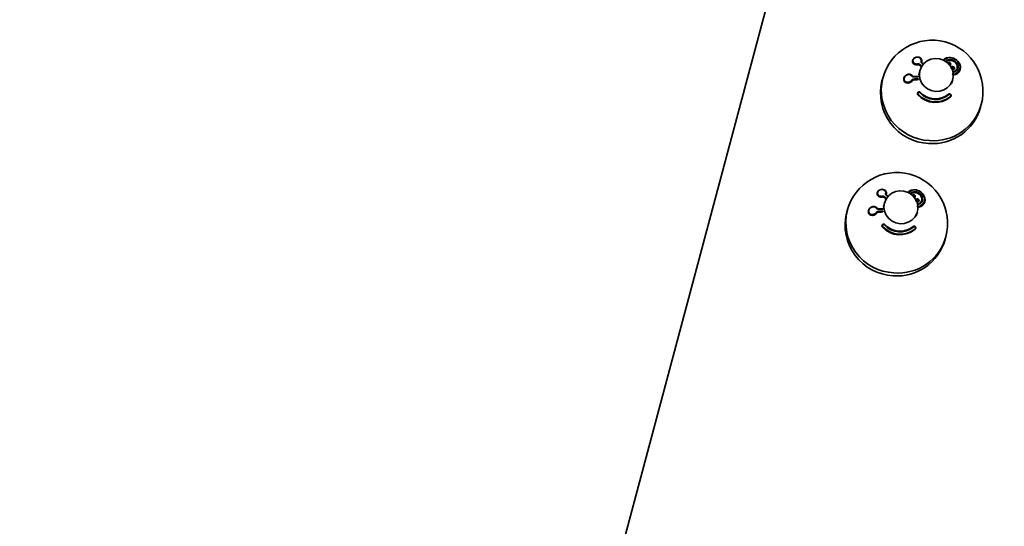
# Model space of a CAD drawing. Units: millimetres. Extents: x 10709 to 106467, y 1166 to 32308.
# Drawn here: x 79318 to 79666, y 24631 to 24809 of the extents above; entities that cross this region are included whole.
import ezdxf

# ---------------------------------------------------------------- set-up
doc = ezdxf.new("R2010")
doc.units = ezdxf.units.MM
doc.layers.add('HERNI_PRVEK', color=4, linetype='Continuous')
doc.layers.add('KOTY', color=7, linetype='Continuous', lineweight=13)
doc.styles.add('arial', font='arial.ttf')
doc.dimstyles.new('_KOTY_100', dxfattribs={"dimtxt": 300, "dimasz": 1, "dimexe": 0, "dimexo": 200, "dimgap": 100, "dimtad": 1, "dimdec": 0, "dimrnd": 10, "dimdsep": 46, "dimtxsty": 'arial', "dimblk1": 'KOTA', "dimblk2": 'KOTA', "dimsah": 1, "dimcen": -1.5, "dimclrt": 2, "dimadec": 0, "dimazin": 0, "dimtfac": 0.63, "dimtdec": 0, "dimtix": 1, "dimtmove": 2, "dimatfit": 3, "dimldrblk": 'KOTA', "dimfxl": 1, "dimtolj": 1, "dimtzin": 0, "dimarcsym": 0})

# ---------------------------------------------------------------- blocks, each defined once
blk = doc.blocks.new('KOTA')
for p, q in [((-75, -75), (75, 75)), ((0, 75), (0, -75)), ((-75, 0), (75, 0))]:
    blk.add_line(p, q)
blk = doc.blocks.new('*D46')
at = {"layer": 'Defpoints', "color": 0, "transparency": 16777216}
for p in [(79618.75, 25424.25), (79618.75, 24668.56), (59909.19, 23817.56)]:
    blk.add_point(p, dxfattribs=at)
at = {"layer": 'KOTY', "color": 0, "lineweight": -2, "transparency": 16777216}
for p, q in [((59909.19, 24017.56), (59909.19, 25424.25)), ((59910.19, 25424.25), (79617.75, 25424.25)), ((79618.75, 24868.56), (79618.75, 25424.25))]:
    blk.add_line(p, q, dxfattribs=at)
at = {"layer": 'KOTY', "color": 0, "lineweight": -2, "transparency": 16777216, "rotation": 180}
blk.add_blockref('KOTA', (59909.19, 25424.25), dxfattribs=at)
at = {"layer": 'KOTY', "color": 0, "lineweight": -2, "transparency": 16777216}
blk.add_blockref('KOTA', (79618.75, 25424.25), dxfattribs=at)
at = {"layer": 'KOTY', "color": 2, "transparency": 16777216, "insert": (69763.97, 25677.43), "char_height": 300, "attachment_point": 5, "style": 'arial'}
blk.add_mtext('\\A1;19710', dxfattribs=at)

msp = doc.modelspace()

# ---------------------------------------------------------------- linework, layer by layer
at = {"layer": 'HERNI_PRVEK', "linetype": 'Continuous', "lineweight": 35}
for p, q in [((78328.3, 20135.34), (79653.3, 25080.31)), ((79633.46, 24794.93), (79633.48, 24795)), ((79635.28, 24793.39), (79635.28, 24793.38)), ((79636.04, 24793.22), (79636.04, 24793.19)), ((79646.88, 24793.52), (79646.87, 24793.48)), ((79622.63, 24787.72), (79622.9, 24788.72)), ((79630.37, 24788.68), (79630.39, 24788.75)), ((79635.63, 24789.86), (79636.03, 24791.37)), ((79648.19, 24792.07), (79648.18, 24792.03)), ((79650.24, 24791.79), (79650.22, 24791.74)), ((79633.27, 24787.73), (79633.27, 24787.72)), ((79634.02, 24788.14), (79634.01, 24788.11)), ((79647.63, 24788.26), (79647.22, 24786.75)), ((79635.15, 24783.39), (79635.16, 24783.43)), ((79635.28, 24782.9), (79635.27, 24782.84)), ((79646.87, 24782.12), (79646.85, 24782.06)), ((79647.04, 24782.4), (79647.03, 24782.35)), ((79657.68, 24779.41), (79657.41, 24778.41)), ((79620.96, 24748.28), (79620.98, 24748.35)), ((79622.78, 24746.74), (79622.78, 24746.73)), ((79623.13, 24743.21), (79623.53, 24744.72)), ((79623.54, 24746.57), (79623.54, 24746.54)), ((79634.38, 24746.87), (79634.37, 24746.83)), ((79635.69, 24745.42), (79635.68, 24745.38)), ((79637.74, 24745.14), (79637.72, 24745.09)), ((79610.13, 24741.07), (79610.4, 24742.07)), ((79617.87, 24742.03), (79617.89, 24742.1)), ((79620.77, 24741.08), (79620.77, 24741.07)), ((79621.52, 24741.48), (79621.51, 24741.46)), ((79635.13, 24741.61), (79634.72, 24740.1)), ((79622.65, 24736.74), (79622.66, 24736.78)), ((79622.78, 24736.25), (79622.77, 24736.19)), ((79634.37, 24735.47), (79634.35, 24735.41)), ((79634.54, 24735.75), (79634.53, 24735.7)), ((79645.18, 24732.76), (79644.91, 24731.76))]:
    msp.add_line(p, q, dxfattribs=at)
at = {"layer": 'HERNI_PRVEK', "linetype": 'Continuous', "lineweight": 35, "flags": 128}
for points in [[(79644.46, 24794.95), (79644.9, 24795.43), (79645.86, 24795.85), (79646.87, 24795.92), (79647.83, 24795.7), (79648.69, 24795.26), (79649.44, 24794.59), (79650, 24793.7), (79650.24, 24792.64), (79650.03, 24791.59), (79649.42, 24790.75), (79648.54, 24790.23), (79647.45, 24790.05), (79647.45, 24790.05)], [(79635.84, 24789.87), (79636.02, 24791.31), (79636.56, 24792.66), (79637.43, 24793.83), (79638.58, 24794.75), (79639.93, 24795.36), (79641.4, 24795.62), (79642.9, 24795.51), (79644.33, 24795.05), (79645.61, 24794.26), (79646.64, 24793.19), (79647.38, 24791.91), (79647.76, 24790.49), (79647.78, 24789.04), (79647.41, 24787.63), (79646.7, 24786.36), (79645.68, 24785.31), (79644.42, 24784.54), (79643, 24784.1), (79641.5, 24784.02), (79640.03, 24784.31), (79638.67, 24784.94), (79637.5, 24785.88), (79636.61, 24787.06), (79636.04, 24788.42), (79635.84, 24789.87)], [(79636.43, 24794.74), (79636.47, 24794.73), (79636.52, 24794.72), (79636.57, 24794.71), (79636.6, 24794.69), (79636.63, 24794.66), (79636.66, 24794.63), (79636.67, 24794.61), (79636.67, 24794.58)], [(79636.71, 24793.93), (79636.74, 24793.95), (79636.77, 24793.97), (79636.8, 24793.98), (79636.82, 24793.98), (79636.85, 24793.98), (79636.87, 24793.98), (79636.88, 24793.97), (79636.9, 24793.95)], [(79633.37, 24789.53), (79633.36, 24789.55), (79633.34, 24789.56), (79633.31, 24789.57), (79633.28, 24789.57), (79633.24, 24789.56), (79633.2, 24789.54), (79633.16, 24789.52), (79633.12, 24789.49)], [(79634.08, 24789.24), (79634.06, 24789.25), (79634.05, 24789.25), (79634.04, 24789.24), (79634.03, 24789.23), (79634.02, 24789.2), (79634.01, 24789.17), (79634, 24789.14), (79634, 24789.11)], [(79635.96, 24783.58), (79636, 24783.61), (79636.04, 24783.65), (79636.07, 24783.67), (79636.1, 24783.7), (79636.13, 24783.71), (79636.15, 24783.72), (79636.16, 24783.72), (79636.16, 24783.71)], [(79646.32, 24782.88), (79646.29, 24782.92), (79646.26, 24782.96), (79646.23, 24782.99), (79646.19, 24783.02), (79646.17, 24783.04), (79646.15, 24783.05), (79646.13, 24783.05), (79646.12, 24783.04)], [(79623.34, 24743.22), (79623.52, 24744.66), (79624.06, 24746.01), (79624.93, 24747.18), (79626.08, 24748.1), (79627.43, 24748.7), (79628.9, 24748.96), (79630.4, 24748.86), (79631.83, 24748.4), (79633.11, 24747.61), (79634.14, 24746.54), (79634.88, 24745.25), (79635.26, 24743.84), (79635.28, 24742.39), (79634.91, 24740.98), (79634.2, 24739.71), (79633.18, 24738.66), (79631.92, 24737.89), (79630.5, 24737.45), (79629, 24737.37), (79627.53, 24737.65), (79626.17, 24738.29), (79625, 24739.22), (79624.11, 24740.41), (79623.54, 24741.77), (79623.34, 24743.22)], [(79623.93, 24748.09), (79623.97, 24748.08), (79624.02, 24748.07), (79624.07, 24748.06), (79624.1, 24748.04), (79624.13, 24748.01), (79624.16, 24747.98), (79624.17, 24747.95), (79624.17, 24747.93)], [(79624.21, 24747.28), (79624.24, 24747.3), (79624.27, 24747.32), (79624.3, 24747.33), (79624.32, 24747.33), (79624.35, 24747.33), (79624.37, 24747.33), (79624.38, 24747.31), (79624.4, 24747.3)], [(79631.96, 24748.3), (79632.4, 24748.78), (79633.36, 24749.2), (79634.37, 24749.27), (79635.33, 24749.05), (79636.19, 24748.61), (79636.94, 24747.94), (79637.5, 24747.05), (79637.74, 24745.99), (79637.53, 24744.94), (79636.92, 24744.1), (79636.04, 24743.58), (79634.95, 24743.4), (79634.95, 24743.4)], [(79620.87, 24742.88), (79620.86, 24742.9), (79620.84, 24742.91), (79620.81, 24742.92), (79620.78, 24742.92), (79620.74, 24742.91), (79620.7, 24742.89), (79620.66, 24742.87), (79620.62, 24742.84)], [(79621.58, 24742.59), (79621.56, 24742.6), (79621.55, 24742.6), (79621.54, 24742.59), (79621.53, 24742.57), (79621.52, 24742.55), (79621.51, 24742.52), (79621.5, 24742.49), (79621.5, 24742.46)], [(79623.46, 24736.93), (79623.5, 24736.96), (79623.54, 24737), (79623.57, 24737.02), (79623.6, 24737.05), (79623.63, 24737.06), (79623.65, 24737.07), (79623.66, 24737.07), (79623.66, 24737.06)], [(79633.82, 24736.23), (79633.79, 24736.27), (79633.76, 24736.31), (79633.73, 24736.34), (79633.69, 24736.37), (79633.67, 24736.39), (79633.65, 24736.4), (79633.63, 24736.4), (79633.62, 24736.39)]]:
    msp.add_lwpolyline(points, dxfattribs=at)
at = {"layer": 'HERNI_PRVEK', "linetype": 'Continuous', "lineweight": 35}
for centre, radius, start, end in [((79640.29, 24784.06), 18, 345, 165), ((79635.76, 24793.68), 0.551, 178.33, 210.7661), ((79636.29, 24793.25), 0.247, 125.1772, 186.5126), ((79602.58, 24755.46), 50.46, 47.6054, 48.4475), ((79600.35, 24752.91), 53.81, 47.6789, 48.46), ((79602.18, 24755.12), 51.21, 47.5877, 48.4528), ((79600.75, 24753.38), 54.2, 47.7959, 48.4343), ((79598.14, 24750.26), 58.4, 47.955, 48.4203), ((79647.19, 24795.17), 0.635, 318.4978, 349.2101), ((79649.39, 24793), 0.288, 81.2188, 150.4369), ((79640.21, 24784.47), 17.82, 166.2041, 267.2721), ((79636.65, 24727.95), 61.21, 91.1055, 92.4868), ((79636.73, 24727.92), 61.38, 91.1161, 92.4785), ((79635.68, 24789.17), 0.203, 142.0936, 185.0184), ((79639.94, 24783.47), 17.82, 166.2034, 267.2727), ((79633.77, 24788.69), 1.08, 227.1818, 242.4969), ((79636.75, 24722.93), 65.51, 91.1508, 92.4415), ((79634.29, 24788.33), 0.335, 172.0727, 215.4366), ((79636.74, 24725.71), 62.46, 91.1648, 92.504), ((79636.71, 24725.68), 62.51, 91.1284, 92.4662), ((79636, 24788.38), 0.572, 175.9756, 196.9213), ((79641.47, 24788.5), 8.39, 222.3718, 309.9364), ((79635.66, 24782.69), 0.428, 130.6857, 150.7629), ((79641.48, 24788.55), 8.39, 222.3718, 309.9364), ((79641.49, 24788.59), 8.28, 222.3719, 309.9356), ((79641.51, 24788.64), 7.5, 222.3702, 309.9383), ((79641.49, 24788.58), 7.22, 222.3721, 309.9354), ((79646.63, 24782.08), 0.238, 9.1072, 43.5318), ((79640.52, 24783.17), 17.55, 265.3239, 344.2597), ((79640.79, 24784.17), 17.55, 265.3236, 344.261), ((79627.79, 24737.41), 18, 345, 165), ((79623.26, 24747.02), 0.551, 178.3305, 210.7662), ((79588.25, 24706.72), 54.2, 47.7958, 48.4342), ((79586.22, 24704.28), 57.51, 47.844, 48.4134), ((79634.69, 24748.52), 0.635, 318.4971, 349.2108), ((79623.79, 24746.59), 0.247, 125.1769, 186.5129), ((79590.08, 24708.81), 50.45, 47.6053, 48.4475), ((79580.93, 24698.54), 64.18, 47.7559, 48.4107), ((79589.7, 24708.48), 51.19, 47.5875, 48.4529), ((79636.89, 24746.35), 0.288, 81.2187, 150.4373), ((79627.44, 24736.82), 17.82, 166.2034, 267.2727), ((79627.71, 24737.82), 17.82, 166.2044, 267.2718), ((79621.27, 24742.04), 1.08, 227.1819, 242.4968), ((79624.25, 24676.28), 65.51, 91.1508, 92.4415), ((79621.79, 24741.68), 0.335, 172.0719, 215.4373), ((79624.15, 24681.3), 61.21, 91.1055, 92.4868), ((79624.24, 24679.06), 62.46, 91.1648, 92.504), ((79624.21, 24679.03), 62.51, 91.1284, 92.4662), ((79624.23, 24681.27), 61.38, 91.1161, 92.4785), ((79623.5, 24741.73), 0.572, 175.9773, 196.9191), ((79623.18, 24742.52), 0.203, 142.0944, 185.0183), ((79629.01, 24741.99), 7.5, 222.3702, 309.9383), ((79628.99, 24741.93), 7.22, 222.3721, 309.9354), ((79628.97, 24741.85), 8.39, 222.3718, 309.9364), ((79623.16, 24736.04), 0.428, 130.6841, 150.7644), ((79628.98, 24741.9), 8.39, 222.3718, 309.9364), ((79628.99, 24741.94), 8.28, 222.3719, 309.9356), ((79634.13, 24735.43), 0.238, 9.1092, 43.5298), ((79628.02, 24736.51), 17.55, 265.3239, 344.2597), ((79628.29, 24737.51), 17.55, 265.3236, 344.261)]:
    msp.add_arc(centre, radius, start, end, dxfattribs=at)
for points, knots in [([(79636.67, 24794.58), (79636.68, 24794.74), (79636.71, 24795.07), (79636.51, 24795.52), (79636.15, 24795.9), (79635.6, 24796.14), (79634.99, 24796.17), (79634.43, 24796.03), (79633.99, 24795.78), (79633.67, 24795.44), (79633.47, 24795.06), (79633.41, 24794.65), (79633.5, 24794.22), (79633.77, 24793.8), (79634.24, 24793.48), (79634.79, 24793.35), (79635.15, 24793.38), (79635.28, 24793.39)], [0, 0, 0, 0, 0.068398, 0.135905, 0.210891, 0.292261, 0.373293, 0.432341, 0.492162, 0.545984, 0.598262, 0.654336, 0.71787, 0.790646, 0.871075, 0.952894, 1, 1, 1, 1]), ([(79635.21, 24793.69), (79635.09, 24793.68), (79634.77, 24793.64), (79634.28, 24793.76), (79633.86, 24794.03), (79633.62, 24794.39), (79633.54, 24794.76), (79633.59, 24795.12), (79633.76, 24795.45), (79634.05, 24795.75), (79634.44, 24795.98), (79634.94, 24796.11), (79635.48, 24796.08), (79635.96, 24795.88), (79636.29, 24795.56), (79636.47, 24795.17), (79636.44, 24794.88), (79636.43, 24794.74)], [0, 0, 0, 0, 0.0468631, 0.129024, 0.2103265, 0.2838647, 0.3476592, 0.4034212, 0.4549509, 0.5076809, 0.566349, 0.6247753, 0.7059343, 0.7881166, 0.8639461, 0.9318379, 1, 1, 1, 1]), ([(79647.74, 24789.85), (79648.01, 24789.88), (79648.68, 24789.96), (79649.53, 24790.52), (79650.19, 24791.39), (79650.41, 24792.5), (79650.16, 24793.63), (79649.56, 24794.6), (79648.74, 24795.33), (79647.79, 24795.81), (79646.74, 24796.04), (79645.67, 24795.94), (79644.8, 24795.61), (79644.46, 24795.18), (79644.34, 24795.04)], [0, 0, 0, 0, 0.066627, 0.161527, 0.26119, 0.361312, 0.454868, 0.538031, 0.613645, 0.688045, 0.766862, 0.853578, 0.948719, 1, 1, 1, 1]), ([(79633.46, 24794.93), (79633.44, 24794.8), (79633.39, 24794.51), (79633.52, 24794.09), (79633.84, 24793.7), (79634.35, 24793.42), (79634.87, 24793.33), (79635.19, 24793.37), (79635.28, 24793.38)], [0, 0, 0, 0, 0.143629, 0.310915, 0.503497, 0.713392, 0.920611, 1, 1, 1, 1]), ([(79636.15, 24793.45), (79636.08, 24793.5), (79635.92, 24793.62), (79635.6, 24793.72), (79635.34, 24793.7), (79635.21, 24793.69)], [0, 0, 0, 0, 0.256797, 0.628022, 1, 1, 1, 1]), ([(79635.28, 24793.39), (79635.39, 24793.4), (79635.6, 24793.42), (79635.86, 24793.35), (79635.99, 24793.25), (79636.04, 24793.22)], [0, 0, 0, 0, 0.369855, 0.742187, 1, 1, 1, 1]), ([(79636.04, 24793.19), (79635.95, 24793.25), (79635.79, 24793.36), (79635.51, 24793.41), (79635.34, 24793.39), (79635.28, 24793.38)], [0, 0, 0, 0, 0.394283, 0.789122, 1, 1, 1, 1]), ([(79636.43, 24794.74), (79636.42, 24794.68), (79636.39, 24794.49), (79636.46, 24794.2), (79636.63, 24794.02), (79636.71, 24793.93)], [0, 0, 0, 0, 0.211615, 0.605833, 1, 1, 1, 1]), ([(79636.9, 24793.95), (79636.83, 24794.02), (79636.7, 24794.16), (79636.64, 24794.39), (79636.66, 24794.53), (79636.67, 24794.58)], [0, 0, 0, 0, 0.3957256, 0.7902129, 1, 1, 1, 1]), ([(79647.81, 24795.06), (79647.8, 24795.06), (79647.79, 24795.07), (79647.48, 24795.19), (79646.84, 24795.34), (79645.96, 24795.22), (79645.33, 24794.92), (79645.11, 24794.62), (79645.05, 24794.53)], [0, 0, 0, 0, 0.007522, 0.013361, 0.295492, 0.590315, 0.878215, 1, 1, 1, 1]), ([(79645.23, 24794.39), (79645.27, 24794.44), (79645.45, 24794.68), (79645.99, 24794.92), (79646.77, 24795.02), (79647.37, 24794.88), (79647.65, 24794.76), (79647.66, 24794.75)], [0, 0, 0, 0, 0.076162, 0.380038, 0.690527, 0.986063, 1, 1, 1, 1]), ([(79647.66, 24794.75), (79647.58, 24794.79), (79647.28, 24794.91), (79646.7, 24795), (79646, 24794.9), (79645.48, 24794.68), (79645.29, 24794.44), (79645.25, 24794.38)], [0, 0, 0, 0, 0.0899, 0.33813, 0.611348, 0.909891, 1, 1, 1, 1]), ([(79646.75, 24794), (79646.75, 24794.01), (79646.71, 24794.05), (79646.61, 24794.13), (79646.44, 24794.2), (79646.27, 24794.22), (79646.09, 24794.19), (79645.93, 24794.1), (79645.82, 24793.99), (79645.8, 24793.89), (79645.79, 24793.85)], [0, 0, 0, 0, 0.010538, 0.151898, 0.288106, 0.426974, 0.57439, 0.733598, 0.903758, 1, 1, 1, 1]), ([(79646.67, 24793.99), (79646.69, 24793.96), (79646.75, 24793.89), (79646.77, 24793.77), (79646.75, 24793.64), (79646.69, 24793.55), (79646.59, 24793.48), (79646.48, 24793.46), (79646.36, 24793.47), (79646.25, 24793.5), (79646.16, 24793.56), (79646.09, 24793.64), (79646.04, 24793.74), (79646.02, 24793.86), (79646.05, 24793.98), (79646.13, 24794.07), (79646.24, 24794.12), (79646.35, 24794.14), (79646.47, 24794.12), (79646.58, 24794.07), (79646.64, 24794.02), (79646.67, 24793.99)], [0, 0, 0, 0, 0.048695, 0.106588, 0.168171, 0.229362, 0.287067, 0.340001, 0.38883, 0.436111, 0.483481, 0.511186, 0.564873, 0.623911, 0.685744, 0.74639, 0.802898, 0.854602, 0.902493, 0.948807, 1, 1, 1, 1]), ([(79646.53, 24793.19), (79646.56, 24793.2), (79646.65, 24793.22), (79646.77, 24793.31), (79646.88, 24793.47), (79646.91, 24793.66), (79646.87, 24793.85), (79646.79, 24793.95), (79646.75, 24794)], [0, 0, 0, 0, 0.0788273, 0.2609656, 0.454255, 0.6506725, 0.8389935, 1, 1, 1, 1]), ([(79646.86, 24793.49), (79646.85, 24793.45), (79646.82, 24793.35), (79646.71, 24793.24), (79646.6, 24793.2), (79646.54, 24793.18)], [0, 0, 0, 0, 0.262972, 0.64815, 1, 1, 1, 1]), ([(79648.18, 24792.03), (79648.16, 24791.98), (79648.13, 24791.88), (79648, 24791.77), (79647.82, 24791.7), (79647.62, 24791.7), (79647.41, 24791.77), (79647.25, 24791.89), (79647.14, 24792.04), (79647.08, 24792.2), (79647.07, 24792.33), (79647.1, 24792.39), (79647.1, 24792.41)], [0, 0, 0, 0, 0.095317, 0.209666, 0.331854, 0.455522, 0.572572, 0.678567, 0.775217, 0.86817, 0.963153, 1, 1, 1, 1]), ([(79648.05, 24792.58), (79648.02, 24792.61), (79647.94, 24792.69), (79647.79, 24792.76), (79647.61, 24792.79), (79647.42, 24792.77), (79647.25, 24792.68), (79647.14, 24792.56), (79647.12, 24792.46), (79647.11, 24792.42)], [0, 0, 0, 0, 0.113405, 0.253011, 0.399778, 0.557882, 0.72798, 0.905412, 1, 1, 1, 1]), ([(79647.99, 24792.54), (79648, 24792.54), (79648.03, 24792.5), (79648.05, 24792.46), (79648.08, 24792.39), (79648.1, 24792.3), (79648.08, 24792.18), (79648.01, 24792.08), (79647.91, 24792.01), (79647.79, 24791.99), (79647.67, 24792.01), (79647.56, 24792.05), (79647.48, 24792.12), (79647.41, 24792.2), (79647.37, 24792.29), (79647.35, 24792.42), (79647.39, 24792.54), (79647.47, 24792.63), (79647.58, 24792.68), (79647.7, 24792.69), (79647.82, 24792.67), (79647.92, 24792.61), (79647.97, 24792.57), (79647.99, 24792.54)], [0, 0, 0, 0, 0.008682, 0.056433, 0.057432, 0.111291, 0.170635, 0.232507, 0.292934, 0.349241, 0.400768, 0.44965, 0.498621, 0.522418, 0.572471, 0.627827, 0.688118, 0.749963, 0.809576, 0.864653, 0.915023, 0.962181, 1, 1, 1, 1]), ([(79647.39, 24791.8), (79647.45, 24791.78), (79647.56, 24791.72), (79647.74, 24791.71), (79647.92, 24791.75), (79648.08, 24791.86), (79648.19, 24792.02), (79648.22, 24792.21), (79648.18, 24792.4), (79648.11, 24792.52), (79648.06, 24792.57), (79648.05, 24792.58)], [0, 0, 0, 0, 0.108061, 0.222206, 0.345322, 0.476953, 0.612775, 0.745358, 0.86804, 0.980118, 1, 1, 1, 1]), ([(79647.6, 24790.79), (79647.86, 24790.83), (79648.42, 24790.92), (79649.04, 24791.39), (79649.43, 24792.01), (79649.55, 24792.67), (79649.47, 24793.1), (79649.43, 24793.29)], [0, 0, 0, 0, 0.208795, 0.440883, 0.65653, 0.852307, 1, 1, 1, 1]), ([(79649.14, 24793.14), (79649.05, 24793.36), (79648.93, 24793.7), (79648.54, 24794.18), (79648.14, 24794.52), (79647.8, 24794.69), (79647.66, 24794.75)], [0, 0, 0, 0, 0.327868, 0.499956, 0.80794, 1, 1, 1, 1]), ([(79649.14, 24793.14), (79649.17, 24792.98), (79649.25, 24792.59), (79649.14, 24791.99), (79648.79, 24791.44), (79648.28, 24791.05), (79647.85, 24790.98), (79647.68, 24790.95)], [0, 0, 0, 0, 0.156411, 0.364657, 0.594939, 0.842946, 1, 1, 1, 1]), ([(79649.43, 24793.29), (79649.42, 24793.31), (79649.35, 24793.58), (79649.1, 24794.07), (79648.53, 24794.68), (79648.05, 24794.93), (79647.81, 24795.06)], [0, 0, 0, 0, 0.0285716, 0.369567, 0.6797353, 1, 1, 1, 1]), ([(79649.12, 24792.18), (79649.15, 24792.23), (79649.27, 24792.5), (79649.21, 24792.86), (79649.14, 24793.13), (79649.14, 24793.14)], [0, 0, 0, 0, 0.1917807, 0.9572627, 1, 1, 1, 1]), ([(79633.37, 24789.53), (79633.25, 24789.66), (79633.01, 24789.91), (79632.49, 24790.09), (79631.89, 24790.11), (79631.27, 24789.89), (79630.77, 24789.49), (79630.45, 24789), (79630.32, 24788.52), (79630.35, 24788.05), (79630.51, 24787.65), (79630.8, 24787.32), (79631.22, 24787.07), (79631.77, 24786.97), (79632.4, 24787.07), (79632.93, 24787.35), (79633.18, 24787.63), (79633.27, 24787.73)], [0, 0, 0, 0, 0.068397, 0.135901, 0.210898, 0.292264, 0.373295, 0.432352, 0.492176, 0.545975, 0.598282, 0.654343, 0.717856, 0.790656, 0.871069, 0.952882, 1, 1, 1, 1]), ([(79633.04, 24787.89), (79632.96, 24787.8), (79632.74, 24787.55), (79632.26, 24787.3), (79631.71, 24787.2), (79631.22, 24787.28), (79630.84, 24787.49), (79630.58, 24787.78), (79630.44, 24788.13), (79630.41, 24788.54), (79630.53, 24788.98), (79630.82, 24789.42), (79631.26, 24789.78), (79631.81, 24789.97), (79632.34, 24789.97), (79632.8, 24789.82), (79633.02, 24789.6), (79633.12, 24789.49)], [0, 0, 0, 0, 0.046867, 0.129016, 0.21031, 0.283869, 0.347652, 0.40342, 0.454964, 0.507658, 0.566321, 0.624774, 0.705921, 0.788101, 0.863927, 0.931826, 1, 1, 1, 1]), ([(79633.12, 24789.49), (79633.17, 24789.44), (79633.3, 24789.29), (79633.59, 24789.13), (79633.86, 24789.11), (79634, 24789.11)], [0, 0, 0, 0, 0.211464, 0.605862, 1, 1, 1, 1]), ([(79634.08, 24789.24), (79633.97, 24789.25), (79633.75, 24789.25), (79633.51, 24789.38), (79633.41, 24789.49), (79633.37, 24789.53)], [0, 0, 0, 0, 0.39573, 0.790259, 1, 1, 1, 1]), ([(79647.74, 24789.83), (79648.01, 24789.86), (79648.68, 24789.93), (79649.5, 24790.48), (79650.08, 24791.12), (79650.15, 24791.62), (79650.17, 24791.75)], [0, 0, 0, 0, 0.222826, 0.545482, 0.884877, 1, 1, 1, 1]), ([(79630.39, 24788.68), (79630.37, 24788.6), (79630.29, 24788.37), (79630.33, 24787.99), (79630.49, 24787.59), (79630.78, 24787.26), (79631.2, 24787.03), (79631.76, 24786.93), (79632.39, 24787.04), (79632.93, 24787.33), (79633.18, 24787.62), (79633.27, 24787.72)], [0, 0, 0, 0, 0.053783, 0.151448, 0.246795, 0.350246, 0.468996, 0.606395, 0.758467, 0.911984, 1, 1, 1, 1]), ([(79633.96, 24788.38), (79633.87, 24788.37), (79633.65, 24788.34), (79633.32, 24788.19), (79633.13, 24787.99), (79633.04, 24787.89)], [0, 0, 0, 0, 0.25683, 0.627972, 1, 1, 1, 1]), ([(79633.27, 24787.73), (79633.35, 24787.81), (79633.5, 24787.97), (79633.77, 24788.1), (79633.95, 24788.13), (79634.02, 24788.14)], [0, 0, 0, 0, 0.369867, 0.74213, 1, 1, 1, 1]), ([(79634.01, 24788.11), (79633.9, 24788.09), (79633.68, 24788.06), (79633.43, 24787.9), (79633.31, 24787.77), (79633.27, 24787.72)], [0, 0, 0, 0, 0.3944, 0.789353, 1, 1, 1, 1]), ([(79635.27, 24782.84), (79635.23, 24782.89), (79635.16, 24782.99), (79635.12, 24783.17), (79635.12, 24783.31), (79635.15, 24783.37), (79635.15, 24783.39)], [0, 0, 0, 0, 0.307632, 0.615415, 0.935441, 1, 1, 1, 1]), ([(79636.16, 24783.71), (79636.11, 24783.75), (79636.03, 24783.83), (79635.85, 24783.89), (79635.67, 24783.89), (79635.48, 24783.84), (79635.31, 24783.71), (79635.18, 24783.53), (79635.13, 24783.32), (79635.15, 24783.1), (79635.22, 24782.97), (79635.27, 24782.91), (79635.28, 24782.9)], [0, 0, 0, 0, 0.097746, 0.194353, 0.292987, 0.39863, 0.512497, 0.632791, 0.754049, 0.86943, 0.974796, 1, 1, 1, 1]), ([(79635.38, 24783.01), (79635.37, 24783.02), (79635.34, 24783.06), (79635.29, 24783.15), (79635.28, 24783.29), (79635.31, 24783.44), (79635.4, 24783.57), (79635.51, 24783.65), (79635.64, 24783.69), (79635.76, 24783.7), (79635.87, 24783.66), (79635.93, 24783.61), (79635.96, 24783.58)], [0, 0, 0, 0, 0.024489, 0.12737, 0.241484, 0.364139, 0.487317, 0.604041, 0.711245, 0.809832, 0.904893, 1, 1, 1, 1]), ([(79646.87, 24782.12), (79646.91, 24782.16), (79646.99, 24782.24), (79647.05, 24782.41), (79647.07, 24782.6), (79647.02, 24782.79), (79646.91, 24782.97), (79646.74, 24783.11), (79646.54, 24783.18), (79646.33, 24783.17), (79646.2, 24783.1), (79646.13, 24783.05), (79646.12, 24783.04)], [0, 0, 0, 0, 0.097493, 0.193849, 0.292283, 0.398046, 0.51229, 0.632841, 0.754019, 0.868962, 0.974177, 1, 1, 1, 1]), ([(79646.32, 24782.88), (79646.33, 24782.89), (79646.37, 24782.92), (79646.46, 24782.96), (79646.6, 24782.97), (79646.73, 24782.92), (79646.84, 24782.82), (79646.91, 24782.7), (79646.94, 24782.57), (79646.93, 24782.44), (79646.89, 24782.33), (79646.83, 24782.27), (79646.8, 24782.24)], [0, 0, 0, 0, 0.0250107, 0.12766, 0.2414875, 0.3638806, 0.4872363, 0.604295, 0.7117071, 0.810285, 0.9050084, 1, 1, 1, 1]), ([(79647.02, 24782.35), (79647.01, 24782.32), (79646.99, 24782.22), (79646.92, 24782.13), (79646.86, 24782.07), (79646.85, 24782.06)], [0, 0, 0, 0, 0.289801, 0.863803, 1, 1, 1, 1]), ([(79620.96, 24748.28), (79620.94, 24748.15), (79620.89, 24747.86), (79621.02, 24747.44), (79621.34, 24747.05), (79621.85, 24746.77), (79622.37, 24746.68), (79622.69, 24746.72), (79622.78, 24746.73)], [0, 0, 0, 0, 0.143632, 0.310921, 0.503507, 0.713386, 0.920609, 1, 1, 1, 1]), ([(79624.17, 24747.93), (79624.18, 24748.09), (79624.21, 24748.42), (79624.01, 24748.87), (79623.65, 24749.25), (79623.1, 24749.49), (79622.49, 24749.52), (79621.93, 24749.38), (79621.49, 24749.13), (79621.17, 24748.79), (79620.97, 24748.41), (79620.91, 24748), (79621, 24747.57), (79621.27, 24747.15), (79621.74, 24746.83), (79622.29, 24746.69), (79622.65, 24746.73), (79622.78, 24746.74)], [0, 0, 0, 0, 0.068398, 0.135905, 0.210891, 0.292261, 0.373299, 0.432347, 0.492169, 0.545991, 0.598269, 0.654336, 0.717848, 0.790652, 0.87108, 0.952894, 1, 1, 1, 1]), ([(79622.71, 24747.04), (79622.59, 24747.03), (79622.27, 24746.99), (79621.78, 24747.11), (79621.36, 24747.38), (79621.12, 24747.74), (79621.04, 24748.11), (79621.09, 24748.47), (79621.26, 24748.8), (79621.55, 24749.1), (79621.94, 24749.33), (79622.44, 24749.46), (79622.98, 24749.43), (79623.46, 24749.23), (79623.79, 24748.91), (79623.97, 24748.52), (79623.94, 24748.23), (79623.93, 24748.09)], [0, 0, 0, 0, 0.046863, 0.129032, 0.210325, 0.283864, 0.347669, 0.403431, 0.454954, 0.507684, 0.566353, 0.624782, 0.705942, 0.788125, 0.863945, 0.931847, 1, 1, 1, 1]), ([(79623.65, 24746.8), (79623.58, 24746.85), (79623.42, 24746.96), (79623.1, 24747.07), (79622.84, 24747.05), (79622.71, 24747.04)], [0, 0, 0, 0, 0.256849, 0.628023, 1, 1, 1, 1]), ([(79623.93, 24748.09), (79623.92, 24748.03), (79623.89, 24747.84), (79623.96, 24747.55), (79624.13, 24747.37), (79624.21, 24747.28)], [0, 0, 0, 0, 0.211615, 0.605832, 1, 1, 1, 1]), ([(79624.4, 24747.3), (79624.33, 24747.37), (79624.2, 24747.51), (79624.14, 24747.74), (79624.16, 24747.88), (79624.17, 24747.93)], [0, 0, 0, 0, 0.395724, 0.790296, 1, 1, 1, 1]), ([(79635.24, 24743.2), (79635.51, 24743.23), (79636.18, 24743.31), (79637.03, 24743.87), (79637.69, 24744.74), (79637.91, 24745.85), (79637.66, 24746.98), (79637.06, 24747.95), (79636.24, 24748.68), (79635.29, 24749.16), (79634.24, 24749.39), (79633.17, 24749.29), (79632.3, 24748.96), (79631.96, 24748.53), (79631.84, 24748.39)], [0, 0, 0, 0, 0.066626, 0.161531, 0.261189, 0.361311, 0.454867, 0.538031, 0.613645, 0.688044, 0.766863, 0.853578, 0.948719, 1, 1, 1, 1]), ([(79635.31, 24748.41), (79635.3, 24748.41), (79635.29, 24748.41), (79634.98, 24748.54), (79634.33, 24748.69), (79633.46, 24748.57), (79632.83, 24748.27), (79632.61, 24747.97), (79632.55, 24747.88)], [0, 0, 0, 0, 0.0075147, 0.0133611, 0.2954784, 0.5903174, 0.8781953, 1, 1, 1, 1]), ([(79632.73, 24747.74), (79632.77, 24747.79), (79632.95, 24748.03), (79633.49, 24748.26), (79634.27, 24748.37), (79634.87, 24748.23), (79635.15, 24748.11), (79635.16, 24748.1)], [0, 0, 0, 0, 0.076162, 0.3800149, 0.690526, 0.9860631, 1, 1, 1, 1]), ([(79635.16, 24748.1), (79635.08, 24748.14), (79634.78, 24748.26), (79634.2, 24748.35), (79633.5, 24748.25), (79632.98, 24748.03), (79632.79, 24747.79), (79632.75, 24747.73)], [0, 0, 0, 0, 0.089909, 0.338128, 0.611367, 0.90989, 1, 1, 1, 1]), ([(79634.25, 24747.35), (79634.25, 24747.36), (79634.21, 24747.4), (79634.11, 24747.48), (79633.94, 24747.55), (79633.77, 24747.57), (79633.59, 24747.54), (79633.43, 24747.45), (79633.32, 24747.34), (79633.3, 24747.24), (79633.29, 24747.2)], [0, 0, 0, 0, 0.010521, 0.15189, 0.288104, 0.426973, 0.57439, 0.733597, 0.903759, 1, 1, 1, 1]), ([(79634.17, 24747.34), (79634.19, 24747.31), (79634.25, 24747.24), (79634.27, 24747.11), (79634.25, 24746.99), (79634.19, 24746.9), (79634.09, 24746.83), (79633.98, 24746.81), (79633.86, 24746.81), (79633.75, 24746.85), (79633.66, 24746.91), (79633.59, 24746.99), (79633.54, 24747.09), (79633.52, 24747.21), (79633.55, 24747.33), (79633.63, 24747.42), (79633.74, 24747.47), (79633.85, 24747.49), (79633.97, 24747.47), (79634.08, 24747.42), (79634.14, 24747.37), (79634.17, 24747.34)], [0, 0, 0, 0, 0.048696, 0.106566, 0.16815, 0.229342, 0.287049, 0.339984, 0.388813, 0.436103, 0.483475, 0.511181, 0.56485, 0.623915, 0.685748, 0.746366, 0.802876, 0.85458, 0.902487, 0.948801, 1, 1, 1, 1]), ([(79634.03, 24746.54), (79634.06, 24746.55), (79634.15, 24746.57), (79634.27, 24746.66), (79634.38, 24746.82), (79634.41, 24747.01), (79634.37, 24747.2), (79634.29, 24747.3), (79634.25, 24747.35)], [0, 0, 0, 0, 0.078825, 0.260958, 0.454242, 0.650654, 0.83897, 1, 1, 1, 1]), ([(79636.64, 24746.49), (79636.55, 24746.71), (79636.43, 24747.05), (79636.04, 24747.53), (79635.64, 24747.87), (79635.3, 24748.04), (79635.16, 24748.1)], [0, 0, 0, 0, 0.327883, 0.49996, 0.807941, 1, 1, 1, 1]), ([(79636.93, 24746.64), (79636.92, 24746.66), (79636.85, 24746.93), (79636.6, 24747.42), (79636.03, 24748.03), (79635.55, 24748.28), (79635.31, 24748.41)], [0, 0, 0, 0, 0.028551, 0.369554, 0.679729, 1, 1, 1, 1]), ([(79622.78, 24746.74), (79622.89, 24746.75), (79623.1, 24746.77), (79623.36, 24746.7), (79623.49, 24746.6), (79623.54, 24746.57)], [0, 0, 0, 0, 0.369913, 0.742254, 1, 1, 1, 1]), ([(79623.54, 24746.54), (79623.45, 24746.6), (79623.29, 24746.71), (79623.01, 24746.76), (79622.84, 24746.74), (79622.78, 24746.73)], [0, 0, 0, 0, 0.394263, 0.789134, 1, 1, 1, 1]), ([(79634.36, 24746.83), (79634.35, 24746.8), (79634.32, 24746.7), (79634.21, 24746.58), (79634.1, 24746.54), (79634.04, 24746.53)], [0, 0, 0, 0, 0.262972, 0.648148, 1, 1, 1, 1]), ([(79635.68, 24745.38), (79635.66, 24745.33), (79635.63, 24745.23), (79635.5, 24745.12), (79635.32, 24745.05), (79635.12, 24745.05), (79634.91, 24745.11), (79634.75, 24745.24), (79634.64, 24745.39), (79634.58, 24745.55), (79634.57, 24745.68), (79634.6, 24745.74), (79634.6, 24745.76)], [0, 0, 0, 0, 0.0953155, 0.2096624, 0.3318477, 0.4555148, 0.5725629, 0.678552, 0.7751903, 0.8681414, 0.9631538, 1, 1, 1, 1]), ([(79635.55, 24745.93), (79635.52, 24745.96), (79635.44, 24746.04), (79635.29, 24746.11), (79635.11, 24746.14), (79634.92, 24746.12), (79634.75, 24746.03), (79634.64, 24745.91), (79634.62, 24745.81), (79634.61, 24745.77)], [0, 0, 0, 0, 0.113403, 0.252997, 0.399786, 0.557889, 0.727985, 0.905369, 1, 1, 1, 1]), ([(79635.49, 24745.89), (79635.5, 24745.89), (79635.53, 24745.85), (79635.55, 24745.81), (79635.58, 24745.74), (79635.6, 24745.65), (79635.58, 24745.53), (79635.51, 24745.43), (79635.41, 24745.36), (79635.29, 24745.34), (79635.17, 24745.36), (79635.06, 24745.4), (79634.98, 24745.47), (79634.91, 24745.55), (79634.87, 24745.64), (79634.85, 24745.77), (79634.89, 24745.88), (79634.97, 24745.98), (79635.08, 24746.03), (79635.2, 24746.04), (79635.32, 24746.01), (79635.42, 24745.96), (79635.47, 24745.92), (79635.49, 24745.89)], [0, 0, 0, 0, 0.008682, 0.056433, 0.057418, 0.111298, 0.170643, 0.232516, 0.292945, 0.349214, 0.40075, 0.449621, 0.498594, 0.522393, 0.572446, 0.627825, 0.688091, 0.749937, 0.809579, 0.864633, 0.915021, 0.96218, 1, 1, 1, 1]), ([(79634.89, 24745.15), (79634.95, 24745.12), (79635.06, 24745.07), (79635.24, 24745.06), (79635.42, 24745.1), (79635.58, 24745.21), (79635.69, 24745.37), (79635.72, 24745.56), (79635.68, 24745.75), (79635.61, 24745.87), (79635.56, 24745.92), (79635.55, 24745.93)], [0, 0, 0, 0, 0.10806, 0.222227, 0.345342, 0.476971, 0.612794, 0.745377, 0.868033, 0.980126, 1, 1, 1, 1]), ([(79636.64, 24746.49), (79636.67, 24746.33), (79636.75, 24745.94), (79636.64, 24745.34), (79636.29, 24744.79), (79635.72, 24744.36), (79635.2, 24744.29), (79634.95, 24744.25)], [0, 0, 0, 0, 0.145621, 0.339502, 0.55386, 0.784766, 1, 1, 1, 1]), ([(79635.1, 24744.14), (79635.36, 24744.18), (79635.92, 24744.27), (79636.54, 24744.74), (79636.93, 24745.36), (79637.05, 24746.02), (79636.97, 24746.45), (79636.93, 24746.64)], [0, 0, 0, 0, 0.208781, 0.440868, 0.656532, 0.852293, 1, 1, 1, 1]), ([(79635.24, 24743.18), (79635.51, 24743.21), (79636.18, 24743.28), (79637, 24743.83), (79637.58, 24744.47), (79637.65, 24744.97), (79637.67, 24745.1)], [0, 0, 0, 0, 0.222825, 0.545465, 0.884877, 1, 1, 1, 1]), ([(79636.62, 24745.53), (79636.65, 24745.58), (79636.77, 24745.85), (79636.71, 24746.21), (79636.64, 24746.48), (79636.64, 24746.49)], [0, 0, 0, 0, 0.191781, 0.957263, 1, 1, 1, 1]), ([(79617.89, 24742.03), (79617.87, 24741.95), (79617.79, 24741.72), (79617.83, 24741.34), (79617.99, 24740.94), (79618.28, 24740.61), (79618.7, 24740.38), (79619.26, 24740.28), (79619.89, 24740.39), (79620.43, 24740.68), (79620.68, 24740.97), (79620.77, 24741.07)], [0, 0, 0, 0, 0.053782, 0.151447, 0.246804, 0.350241, 0.469004, 0.606401, 0.758462, 0.911985, 1, 1, 1, 1]), ([(79620.87, 24742.88), (79620.75, 24743.01), (79620.51, 24743.26), (79619.99, 24743.44), (79619.39, 24743.46), (79618.77, 24743.24), (79618.27, 24742.84), (79617.95, 24742.35), (79617.82, 24741.87), (79617.85, 24741.4), (79618.01, 24741), (79618.3, 24740.67), (79618.72, 24740.42), (79619.27, 24740.32), (79619.9, 24740.42), (79620.43, 24740.7), (79620.68, 24740.98), (79620.77, 24741.08)], [0, 0, 0, 0, 0.068397, 0.1359, 0.210897, 0.292264, 0.373295, 0.432352, 0.492175, 0.54597, 0.598277, 0.654338, 0.717857, 0.790651, 0.87107, 0.952882, 1, 1, 1, 1]), ([(79620.54, 24741.24), (79620.46, 24741.15), (79620.24, 24740.9), (79619.76, 24740.65), (79619.21, 24740.55), (79618.72, 24740.63), (79618.34, 24740.84), (79618.08, 24741.13), (79617.94, 24741.48), (79617.91, 24741.89), (79618.03, 24742.33), (79618.32, 24742.77), (79618.76, 24743.13), (79619.31, 24743.32), (79619.84, 24743.32), (79620.3, 24743.17), (79620.52, 24742.95), (79620.62, 24742.84)], [0, 0, 0, 0, 0.046865, 0.129015, 0.210315, 0.283866, 0.34765, 0.403417, 0.454962, 0.507656, 0.56635, 0.624778, 0.705922, 0.788108, 0.863927, 0.931833, 1, 1, 1, 1]), ([(79621.46, 24741.73), (79621.37, 24741.71), (79621.15, 24741.69), (79620.82, 24741.54), (79620.63, 24741.34), (79620.54, 24741.24)], [0, 0, 0, 0, 0.25686, 0.627964, 1, 1, 1, 1]), ([(79620.62, 24742.84), (79620.67, 24742.79), (79620.8, 24742.64), (79621.09, 24742.48), (79621.36, 24742.46), (79621.5, 24742.46)], [0, 0, 0, 0, 0.211506, 0.605884, 1, 1, 1, 1]), ([(79620.77, 24741.08), (79620.85, 24741.16), (79621, 24741.32), (79621.27, 24741.45), (79621.45, 24741.47), (79621.52, 24741.48)], [0, 0, 0, 0, 0.3698862, 0.742169, 1, 1, 1, 1]), ([(79621.51, 24741.46), (79621.4, 24741.44), (79621.18, 24741.41), (79620.93, 24741.25), (79620.81, 24741.12), (79620.77, 24741.07)], [0, 0, 0, 0, 0.394374, 0.789344, 1, 1, 1, 1]), ([(79621.58, 24742.59), (79621.47, 24742.6), (79621.25, 24742.6), (79621.01, 24742.72), (79620.91, 24742.84), (79620.87, 24742.88)], [0, 0, 0, 0, 0.395756, 0.790244, 1, 1, 1, 1]), ([(79622.77, 24736.19), (79622.73, 24736.24), (79622.66, 24736.34), (79622.62, 24736.52), (79622.62, 24736.66), (79622.65, 24736.72), (79622.65, 24736.74)], [0, 0, 0, 0, 0.307633, 0.615414, 0.935441, 1, 1, 1, 1]), ([(79623.66, 24737.06), (79623.61, 24737.1), (79623.53, 24737.18), (79623.35, 24737.24), (79623.17, 24737.24), (79622.98, 24737.19), (79622.81, 24737.06), (79622.68, 24736.88), (79622.63, 24736.67), (79622.65, 24736.45), (79622.72, 24736.32), (79622.77, 24736.26), (79622.78, 24736.25)], [0, 0, 0, 0, 0.0977572, 0.194355, 0.2929894, 0.3986331, 0.5125003, 0.632799, 0.7540576, 0.8694451, 0.9746974, 1, 1, 1, 1]), ([(79622.88, 24736.36), (79622.87, 24736.37), (79622.84, 24736.41), (79622.79, 24736.5), (79622.78, 24736.64), (79622.81, 24736.79), (79622.9, 24736.92), (79623.01, 24737), (79623.14, 24737.04), (79623.26, 24737.04), (79623.37, 24737.01), (79623.43, 24736.96), (79623.46, 24736.93)], [0, 0, 0, 0, 0.024489, 0.127378, 0.241495, 0.364151, 0.487312, 0.604037, 0.711265, 0.809853, 0.904894, 1, 1, 1, 1]), ([(79634.37, 24735.47), (79634.41, 24735.51), (79634.49, 24735.59), (79634.55, 24735.76), (79634.57, 24735.95), (79634.52, 24736.14), (79634.41, 24736.32), (79634.24, 24736.46), (79634.04, 24736.53), (79633.83, 24736.51), (79633.7, 24736.45), (79633.63, 24736.4), (79633.62, 24736.39)], [0, 0, 0, 0, 0.097491, 0.193846, 0.292281, 0.398044, 0.512292, 0.632831, 0.754022, 0.868965, 0.974177, 1, 1, 1, 1]), ([(79633.82, 24736.23), (79633.83, 24736.24), (79633.87, 24736.27), (79633.96, 24736.31), (79634.1, 24736.32), (79634.23, 24736.27), (79634.34, 24736.17), (79634.41, 24736.05), (79634.44, 24735.92), (79634.43, 24735.79), (79634.39, 24735.68), (79634.33, 24735.62), (79634.3, 24735.59)], [0, 0, 0, 0, 0.0250118, 0.1276596, 0.2414883, 0.3638812, 0.4872658, 0.6043012, 0.7117127, 0.8102961, 0.9050242, 1, 1, 1, 1]), ([(79634.52, 24735.7), (79634.51, 24735.67), (79634.49, 24735.57), (79634.42, 24735.48), (79634.36, 24735.42), (79634.35, 24735.41)], [0, 0, 0, 0, 0.290306, 0.863958, 1, 1, 1, 1])]:
    msp.add_open_spline(points, degree=3, knots=knots, dxfattribs=at)

# ---------------------------------------------------------------- dimensions: what is measured, and where the dimension line sits
at = {"layer": 'KOTY'}
dim = msp.add_linear_dim(base=(79618.75, 25424.25), p1=(59909.19, 23817.56), p2=(79618.75, 24668.56), dimstyle='_KOTY_100', dxfattribs=at)
dim.commit()
dim.dimension.update_dxf_attribs({"geometry": '*D46', "text_midpoint": (69763.97, 25677.43)})

doc.saveas('drawing.dxf')
